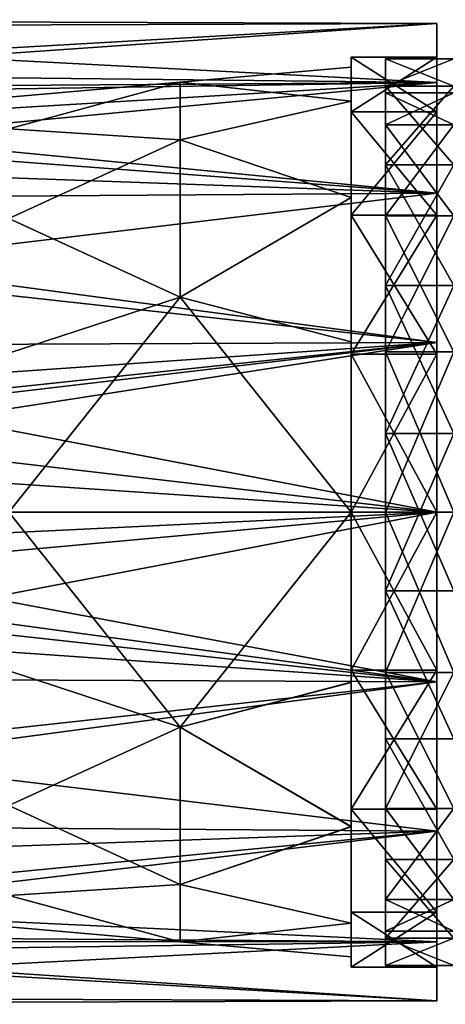
# Model space of a CAD drawing. Extents: x -75 to 87, y -169 to 292.
# Drawn here: x -43 to -31, y -49 to -21 of the extents above; entities that cross this region are included whole.
import ezdxf

# ---------------------------------------------------------------- set-up
doc = ezdxf.new("R2010")
doc.units = 0
doc.header["$MEASUREMENT"] = 0

msp = doc.modelspace()

# ---------------------------------------------------------------- linework, layer by layer
for points in [[(-31.000864, -20.718338, -2.519416), (-62.004913, -20.825344, -3.0782), (-62.004517, -20.60984, 1.813514)], [(-31.000444, -20.718571, 2.517035), (-31.000864, -20.718338, -2.519416), (-62.004517, -20.60984, 1.813514)], [(-31.000444, -20.718571, 2.517035), (-62.004517, -20.60984, 1.813514), (-54.003021, -22.035206, 6.498705)], [(-31.001181, -22.440645, -7.251984), (-62.005207, -22.656471, -7.619234), (-62.004913, -20.825344, -3.0782)], [(-31.000864, -20.718338, -2.519416), (-31.001181, -22.440645, -7.251984), (-62.004913, -20.825344, -3.0782)], [(-31.000444, -20.718571, 2.517035), (-54.003021, -22.035206, 6.498705), (-52.38308, -22.21278, 6.841138)], [(-30.999971, -22.441309, 7.24989), (-31.000444, -20.718571, 2.517035), (-52.38308, -22.21278, 6.841138)], [(-31.000864, -20.718338, -2.519416), (-31.001099, -23.306881, -6.751847), (-31.001181, -22.440645, -7.251984)], [(-31.000864, -20.718338, -2.519416), (-31.000805, -21.703274, -2.345712), (-31.001099, -23.306881, -6.751847)], [(-31.000414, -21.703491, 2.343494), (-31.000805, -21.703274, -2.345712), (-31.000864, -20.718338, -2.519416)], [(-31.000444, -20.718571, 2.517035), (-31.000414, -21.703491, 2.343494), (-31.000864, -20.718338, -2.519416)], [(-30.999971, -22.441309, 7.24989), (-31.000414, -21.703491, 2.343494), (-31.000444, -20.718571, 2.517035)], [(-33.501129, -21.703068, -2.345826), (-33.501289, -22.987612, -4.976658), (-33.501423, -23.306671, -6.751962)], [(-33.501423, -23.306671, -6.751962), (-31.000805, -21.703274, -2.345712), (-33.501129, -21.703068, -2.345826)], [(-31.001099, -23.306881, -6.751847), (-31.000805, -21.703274, -2.345712), (-33.501423, -23.306671, -6.751962)], [(-33.500919, -21.998112, -0.001199), (-33.501289, -22.987612, -4.976658), (-33.501129, -21.703068, -2.345826)], [(-33.500736, -21.703281, 2.34338), (-33.500919, -21.998112, -0.001199), (-33.501129, -21.703068, -2.345826)], [(-33.501129, -21.703068, -2.345826), (-31.000414, -21.703491, 2.343494), (-33.500736, -21.703281, 2.34338)], [(-31.000805, -21.703274, -2.345712), (-31.000414, -21.703491, 2.343494), (-33.501129, -21.703068, -2.345826)], [(-33.500458, -22.988068, 4.974427), (-33.500919, -21.998112, -0.001199), (-33.500736, -21.703281, 2.34338)], [(-33.500298, -23.307289, 6.749783), (-33.500458, -22.988068, 4.974427), (-33.500736, -21.703281, 2.34338)], [(-33.500736, -21.703281, 2.34338), (-30.999973, -23.307499, 6.749897), (-33.500298, -23.307289, 6.749783)], [(-31.000414, -21.703491, 2.343494), (-30.999973, -23.307499, 6.749897), (-33.500736, -21.703281, 2.34338)], [(-30.5, -21.75), (-32.5, -22.549101, -4.5318), (-32.5, -21.75)], [(-30.5, -21.75), (-30.5, -22.549101, -4.5318), (-32.5, -22.549101, -4.5318)], [(-30.5, -22.549101, 4.5318), (-30.5, -21.75), (-32.5, -21.75)], [(-30.5, -22.549101, 4.5318), (-32.5, -21.75), (-32.5, -22.549101, 4.5318)], [(-32.5, -22.75), (-32.5, -21.75), (-32.5, -22.549101, -4.5318)], [(-32.5, -22.75), (-32.5, -22.549101, 4.5318), (-32.5, -21.75)], [(-30.999971, -22.441309, 7.24989), (-30.999973, -23.307499, 6.749897), (-31.000414, -21.703491, 2.343494)], [(-33.500458, -22.988068, 4.974427), (-38.501545, -22.43515, -0.001391), (-33.500919, -21.998112, -0.001199)], [(-33.500919, -21.998112, -0.001199), (-38.501545, -22.43515, -0.001391), (-33.501289, -22.987612, -4.976658)], [(-31.001181, -22.440645, -7.251984), (-31.001354, -25.677887, -11.109813), (-62.005207, -22.656471, -7.619234)], [(-30.999971, -22.441309, 7.24989), (-52.38308, -22.21278, 6.841138), (-51.095108, -22.743597, 7.751559)], [(-30.999971, -22.441309, 7.24989), (-51.095108, -22.743597, 7.751559), (-50.30447, -23.60803, 8.973425)], [(-30.999971, -22.441309, 7.24989), (-50.30447, -23.60803, 8.973425), (-50.077545, -24.243767, 9.726186)], [(-30.9995, -25.678905, 11.108258), (-30.999971, -22.441309, 7.24989), (-50.077545, -24.243767, 9.726186)], [(-43.502518, -23.795197, -4.642207), (-38.501545, -22.43515, -0.001391), (-43.502171, -22.872292, -0.001584)], [(-38.501991, -24.118179, -6.283363), (-38.501545, -22.43515, -0.001391), (-43.502518, -23.795197, -4.642207)], [(-43.502171, -22.872292, -0.001584), (-38.501545, -22.43515, -0.001391), (-43.50174, -23.795624, 4.639192)], [(-38.501545, -22.43515, -0.001391), (-38.500946, -24.118755, 6.28086), (-43.50174, -23.795624, 4.639192)], [(-33.501289, -22.987612, -4.976658), (-38.501545, -22.43515, -0.001391), (-38.501991, -24.118179, -6.283363)], [(-33.500458, -22.988068, 4.974427), (-38.500946, -24.118755, 6.28086), (-38.501545, -22.43515, -0.001391)], [(-31.001181, -22.440645, -7.251984), (-31.001261, -26.320805, -10.34366), (-31.001354, -25.677887, -11.109813)], [(-31.001181, -22.440645, -7.251984), (-31.001099, -23.306881, -6.751847), (-31.001261, -26.320805, -10.34366)], [(-30.999971, -22.441309, 7.24989), (-30.999535, -26.321753, 10.342213), (-30.999973, -23.307499, 6.749897)], [(-30.9995, -25.678905, 11.108258), (-30.999535, -26.321753, 10.342213), (-30.999971, -22.441309, 7.24989)], [(-31.001354, -25.677887, -11.109813), (-62.005363, -25.894623, -11.291739), (-62.005207, -22.656471, -7.619234)], [(-30.5, -22.549101, -4.5318), (-32.5, -24.849899, -8.5169), (-32.5, -22.549101, -4.5318)], [(-30.5, -22.549101, -4.5318), (-30.5, -24.849899, -8.5169), (-32.5, -24.849899, -8.5169)], [(-30.5, -24.849899, 8.5169), (-32.5, -22.549101, 4.5318), (-32.5, -24.849899, 8.5169)], [(-30.5, -24.849899, 8.5169), (-30.5, -22.549101, 4.5318), (-32.5, -22.549101, 4.5318)], [(-32.5, -23.682501, -4.6879), (-32.5, -22.549101, -4.5318), (-32.5, -24.849899, -8.5169)], [(-32.5, -23.682501, -4.6879), (-32.5, -22.75), (-32.5, -22.549101, -4.5318)], [(-32.5, -23.682501, 4.6879), (-32.5, -22.549101, 4.5318), (-32.5, -22.75)], [(-32.5, -23.682501, 4.6879), (-32.5, -24.849899, 8.5169), (-32.5, -22.549101, 4.5318)], [(-33.501289, -22.987612, -4.976658), (-38.501991, -24.118179, -6.283363), (-33.501511, -25.805782, -9.194469)], [(-33.499977, -25.806625, 9.192707), (-38.500946, -24.118755, 6.28086), (-33.500458, -22.988068, 4.974427)], [(-33.501289, -22.987612, -4.976658), (-33.501511, -25.805782, -9.194469), (-33.501423, -23.306671, -6.751962)], [(-33.500298, -23.307289, 6.749783), (-33.499977, -25.806625, 9.192707), (-33.500458, -22.988068, 4.974427)], [(-32.5, -22.75), (-30.5, -23.682501, 4.6879), (-32.5, -23.682501, 4.6879)], [(-30.5, -22.75), (-30.5, -23.682501, 4.6879), (-32.5, -22.75)], [(-32.5, -23.682501, -4.6879), (-30.5, -22.75), (-32.5, -22.75)], [(-30.5, -23.682501, -4.6879), (-30.5, -22.75), (-32.5, -23.682501, -4.6879)], [(-33.501423, -23.306671, -6.751962), (-33.501511, -25.805782, -9.194469), (-33.501583, -26.320595, -10.343775)], [(-33.501583, -26.320595, -10.343775), (-31.001261, -26.320805, -10.34366), (-33.501423, -23.306671, -6.751962)], [(-31.001261, -26.320805, -10.34366), (-31.001099, -23.306881, -6.751847), (-33.501423, -23.306671, -6.751962)], [(-33.499859, -26.321545, 10.342098), (-33.499977, -25.806625, 9.192707), (-33.500298, -23.307289, 6.749783)], [(-33.500298, -23.307289, 6.749783), (-30.999973, -23.307499, 6.749897), (-33.499859, -26.321545, 10.342098)], [(-30.999973, -23.307499, 6.749897), (-30.999535, -26.321753, 10.342213), (-33.499859, -26.321545, 10.342098)], [(-43.502724, -26.423756, -8.576097), (-38.501991, -24.118179, -6.283363), (-43.502518, -23.795197, -4.642207)], [(-43.50174, -23.795624, 4.639192), (-38.500946, -24.118755, 6.28086), (-43.501293, -26.424541, 8.57352)], [(-32.5, -23.682501, 4.6879), (-30.5, -26.3379, 8.6621), (-32.5, -26.3379, 8.6621)], [(-30.5, -23.682501, 4.6879), (-30.5, -26.3379, 8.6621), (-32.5, -23.682501, 4.6879)], [(-32.5, -26.3379, -8.6621), (-32.5, -23.682501, -4.6879), (-32.5, -24.849899, -8.5169)], [(-32.5, -26.3379, 8.6621), (-32.5, -24.849899, 8.5169), (-32.5, -23.682501, 4.6879)], [(-32.5, -26.3379, -8.6621), (-30.5, -23.682501, -4.6879), (-32.5, -23.682501, -4.6879)], [(-30.5, -26.3379, -8.6621), (-30.5, -23.682501, -4.6879), (-32.5, -26.3379, -8.6621)], [(-38.502163, -28.716764, -10.881773), (-38.501991, -24.118179, -6.283363), (-43.502724, -26.423756, -8.576097)], [(-38.500946, -24.118755, 6.28086), (-38.500351, -28.717762, 10.880039), (-43.501293, -26.424541, 8.57352)], [(-33.501511, -25.805782, -9.194469), (-38.501991, -24.118179, -6.283363), (-38.502163, -28.716764, -10.881773)], [(-33.499977, -25.806625, 9.192707), (-38.500351, -28.717762, 10.880039), (-38.500946, -24.118755, 6.28086)], [(-30.9995, -25.678905, 11.108258), (-50.077545, -24.243767, 9.726186), (-50.002037, -24.997604, 10.499653)], [(-30.9995, -25.678905, 11.108258), (-50.002037, -24.997604, 10.499653), (-50.00172, -27.953186, 12.673779)], [(-30.5, -24.849899, -8.5169), (-32.5, -28.375, -11.4748), (-32.5, -24.849899, -8.5169)], [(-30.5, -24.849899, -8.5169), (-30.5, -28.375, -11.4748), (-32.5, -28.375, -11.4748)], [(-30.5, -28.375, 11.4748), (-32.5, -24.849899, 8.5169), (-32.5, -28.375, 11.4748)], [(-30.5, -28.375, 11.4748), (-30.5, -24.849899, 8.5169), (-32.5, -24.849899, 8.5169)], [(-32.5, -26.3379, -8.6621), (-32.5, -24.849899, -8.5169), (-32.5, -28.375, -11.4748)], [(-32.5, -28.375, 11.4748), (-32.5, -24.849899, 8.5169), (-32.5, -26.3379, 8.6621)], [(-31.001364, -30.039434, -13.627674), (-62.005367, -30.170565, -13.677091), (-62.005363, -25.894623, -11.291739)], [(-31.001354, -25.677887, -11.109813), (-31.001364, -30.039434, -13.627674), (-62.005363, -25.894623, -11.291739)], [(-30.99909, -30.040684, 13.626846), (-30.9995, -25.678905, 11.108258), (-50.00172, -27.953186, 12.673779)], [(-33.501511, -25.805782, -9.194469), (-38.502163, -28.716764, -10.881773), (-33.501553, -30.023699, -12.012481)], [(-33.49955, -30.024799, 12.011422), (-38.500351, -28.717762, 10.880039), (-33.499977, -25.806625, 9.192707)], [(-33.501511, -25.805782, -9.194469), (-33.501553, -30.023699, -12.012481), (-33.501583, -26.320595, -10.343775)], [(-33.499859, -26.321545, 10.342098), (-33.49955, -30.024799, 12.011422), (-33.499977, -25.806625, 9.192707)], [(-31.001261, -26.320805, -10.34366), (-31.001364, -30.039434, -13.627674), (-31.001354, -25.677887, -11.109813)], [(-30.9995, -25.678905, 11.108258), (-30.999153, -30.382685, 12.687154), (-30.999535, -26.321753, 10.342213)], [(-30.9995, -25.678905, 11.108258), (-30.99909, -30.040684, 13.626846), (-30.999153, -30.382685, 12.687154)], [(-43.502762, -30.357744, -11.204508), (-38.502163, -28.716764, -10.881773), (-43.502724, -26.423756, -8.576097)], [(-43.501293, -26.424541, 8.57352), (-38.500351, -28.717762, 10.880039), (-43.500893, -30.358772, 11.202587)], [(-33.501583, -26.320595, -10.343775), (-33.501553, -30.023699, -12.012481), (-33.501595, -30.381313, -12.688039)], [(-33.501595, -30.381313, -12.688039), (-31.001261, -26.320805, -10.34366), (-33.501583, -26.320595, -10.343775)], [(-31.00127, -30.381523, -12.687924), (-31.001261, -26.320805, -10.34366), (-33.501595, -30.381313, -12.688039)], [(-33.499859, -26.321545, 10.342098), (-33.499477, -30.382477, 12.687039), (-33.49955, -30.024799, 12.011422)], [(-33.499859, -26.321545, 10.342098), (-30.999153, -30.382685, 12.687154), (-33.499477, -30.382477, 12.687039)], [(-30.999535, -26.321753, 10.342213), (-30.999153, -30.382685, 12.687154), (-33.499859, -26.321545, 10.342098)], [(-32.5, -26.3379, 8.6621), (-30.5, -30.312099, 11.3175), (-32.5, -30.312099, 11.3175)], [(-30.5, -26.3379, 8.6621), (-30.5, -30.312099, 11.3175), (-32.5, -26.3379, 8.6621)], [(-32.5, -30.312099, -11.3175), (-32.5, -26.3379, -8.6621), (-32.5, -28.375, -11.4748)], [(-32.5, -30.312099, 11.3175), (-32.5, -28.375, 11.4748), (-32.5, -26.3379, 8.6621)], [(-32.5, -30.312099, -11.3175), (-30.5, -26.3379, -8.6621), (-32.5, -26.3379, -8.6621)], [(-30.5, -30.312099, -11.3175), (-30.5, -26.3379, -8.6621), (-32.5, -30.312099, -11.3175)], [(-31.001261, -26.320805, -10.34366), (-31.00127, -30.381523, -12.687924), (-31.001364, -30.039434, -13.627674)], [(-30.99909, -30.040684, 13.626846), (-50.00172, -27.953186, 12.673779), (-50.00145, -31.359688, 14.03664)], [(-30.5, -32.6992, -13.0487), (-32.5, -32.6992, -13.0487), (-32.5, -28.375, -11.4748)], [(-30.5, -28.375, -11.4748), (-30.5, -32.6992, -13.0487), (-32.5, -28.375, -11.4748)], [(-30.5, -28.375, 11.4748), (-32.5, -28.375, 11.4748), (-32.5, -32.6992, 13.0487)], [(-30.5, -32.6992, 13.0487), (-30.5, -28.375, 11.4748), (-32.5, -32.6992, 13.0487)], [(-32.5, -30.312099, -11.3175), (-32.5, -28.375, -11.4748), (-32.5, -32.6992, -13.0487)], [(-32.5, -32.6992, 13.0487), (-32.5, -28.375, 11.4748), (-32.5, -30.312099, 11.3175)], [(-43.502625, -34.998402, -12.12724), (-38.502163, -28.716764, -10.881773), (-43.502762, -30.357744, -11.204508)], [(-33.501408, -34.999195, -13.001795), (-38.502163, -28.716764, -10.881773), (-43.502625, -34.998402, -12.12724)], [(-43.500893, -30.358772, 11.202587), (-38.500351, -28.717762, 10.880039), (-43.500603, -34.999512, 12.126094)], [(-43.500603, -34.999512, 12.126094), (-38.500351, -28.717762, 10.880039), (-33.499237, -35.000389, 13.001566)], [(-33.501553, -30.023699, -12.012481), (-38.502163, -28.716764, -10.881773), (-33.501408, -34.999195, -13.001795)], [(-33.499237, -35.000389, 13.001566), (-38.500351, -28.717762, 10.880039), (-33.49955, -30.024799, 12.011422)], [(-31.001364, -30.039434, -13.627674), (-51.312637, -32.199093, -14.230503), (-62.005367, -30.170565, -13.677091)], [(-31.001364, -30.039434, -13.627674), (-50.219196, -32.302395, -14.250348), (-51.312637, -32.199093, -14.230503)], [(-31.001364, -30.039434, -13.627674), (-49.23645, -32.868248, -14.345666), (-50.219196, -32.302395, -14.250348)], [(-30.998791, -35.000664, 14.501874), (-30.99909, -30.040684, 13.626846), (-50.00145, -31.359688, 14.03664)], [(-31.001364, -30.039434, -13.627674), (-31.001209, -34.999336, -14.501874), (-49.23645, -32.868248, -14.345666)], [(-33.501553, -30.023699, -12.012481), (-33.501408, -34.999195, -13.001795), (-33.501595, -30.381313, -12.688039)], [(-33.499477, -30.382477, 12.687039), (-33.499237, -35.000389, 13.001566), (-33.49955, -30.024799, 12.011422)], [(-31.001364, -30.039434, -13.627674), (-31.001125, -34.999382, -13.501744), (-31.001209, -34.999336, -14.501874)], [(-31.00127, -30.381523, -12.687924), (-31.001125, -34.999382, -13.501744), (-31.001364, -30.039434, -13.627674)], [(-30.99909, -30.040684, 13.626846), (-30.998875, -35.000618, 13.501744), (-30.999153, -30.382685, 12.687154)], [(-30.99909, -30.040684, 13.626846), (-30.998791, -35.000664, 14.501874), (-30.998875, -35.000618, 13.501744)], [(-33.501595, -30.381313, -12.688039), (-33.501408, -34.999195, -13.001795), (-33.50145, -34.999172, -13.501859)], [(-33.50145, -34.999172, -13.501859), (-31.00127, -30.381523, -12.687924), (-33.501595, -30.381313, -12.688039)], [(-31.001125, -34.999382, -13.501744), (-31.00127, -30.381523, -12.687924), (-33.50145, -34.999172, -13.501859)], [(-33.499477, -30.382477, 12.687039), (-33.499199, -35.000412, 13.50163), (-33.499237, -35.000389, 13.001566)], [(-33.499477, -30.382477, 12.687039), (-30.998875, -35.000618, 13.501744), (-33.499199, -35.000412, 13.50163)], [(-30.999153, -30.382685, 12.687154), (-30.998875, -35.000618, 13.501744), (-33.499477, -30.382477, 12.687039)], [(-32.5, -30.312099, 11.3175), (-30.5, -35, 12.25), (-32.5, -35, 12.25)], [(-30.5, -30.312099, 11.3175), (-30.5, -35, 12.25), (-32.5, -30.312099, 11.3175)], [(-32.5, -35, -12.25), (-32.5, -30.312099, -11.3175), (-32.5, -32.6992, -13.0487)], [(-32.5, -32.6992, 13.0487), (-32.5, -30.312099, 11.3175), (-32.5, -35, 12.25)], [(-32.5, -35, -12.25), (-30.5, -30.312099, -11.3175), (-32.5, -30.312099, -11.3175)], [(-30.5, -35, -12.25), (-30.5, -30.312099, -11.3175), (-32.5, -35, -12.25)], [(-30.998791, -35.000664, 14.501874), (-50.00145, -31.359688, 14.03664), (-50.001244, -34.999081, 14.501003)], [(-30.5, -32.6992, -13.0487), (-32.5, -37.3008, -13.0487), (-32.5, -32.6992, -13.0487)], [(-30.5, -32.6992, -13.0487), (-30.5, -37.3008, -13.0487), (-32.5, -37.3008, -13.0487)], [(-30.5, -37.3008, 13.0487), (-32.5, -32.6992, 13.0487), (-32.5, -37.3008, 13.0487)], [(-30.5, -37.3008, 13.0487), (-30.5, -32.6992, 13.0487), (-32.5, -32.6992, 13.0487)], [(-32.5, -35, -12.25), (-32.5, -32.6992, -13.0487), (-32.5, -37.3008, -13.0487)], [(-32.5, -37.3008, 13.0487), (-32.5, -32.6992, 13.0487), (-32.5, -35, 12.25)], [(-31.001209, -34.999336, -14.501874), (-48.548225, -33.826824, -14.455368), (-49.23645, -32.868248, -14.345666)], [(-31.001209, -34.999336, -14.501874), (-48.303444, -34.997894, -14.502666), (-48.548225, -33.826824, -14.455368)], [(-30.998791, -35.000664, 14.501874), (-50.001244, -34.999081, 14.501003), (-50.001118, -38.638428, 14.037247)], [(-30.998636, -39.960564, 13.627674), (-30.998791, -35.000664, 14.501874), (-50.001118, -38.638428, 14.037247)], [(-31.001209, -34.999336, -14.501874), (-48.799728, -36.625866, -14.410842), (-48.427822, -35.843094, -14.477998)], [(-31.001209, -34.999336, -14.501874), (-31.00091, -39.959316, -13.626846), (-48.799728, -36.625866, -14.410842)], [(-31.001209, -34.999336, -14.501874), (-48.427822, -35.843094, -14.477998), (-48.303444, -34.997894, -14.502666)], [(-43.502335, -39.639145, -11.203733), (-38.501587, -41.280987, -10.880726), (-43.502625, -34.998402, -12.12724)], [(-43.502625, -34.998402, -12.12724), (-38.501587, -41.280987, -10.880726), (-33.501408, -34.999195, -13.001795)], [(-33.499237, -35.000389, 13.001566), (-38.499775, -41.281986, 10.881086), (-43.500603, -34.999512, 12.126094)], [(-43.500603, -34.999512, 12.126094), (-38.499775, -41.281986, 10.881086), (-43.500469, -39.640171, 11.203362)], [(-33.501408, -34.999195, -13.001795), (-38.501587, -41.280987, -10.880726), (-33.501099, -39.974785, -12.011651)], [(-33.499092, -39.975883, 12.012252), (-38.499775, -41.281986, 10.881086), (-33.499237, -35.000389, 13.001566)], [(-33.501408, -34.999195, -13.001795), (-33.501167, -39.617107, -12.687268), (-33.50145, -34.999172, -13.501859)], [(-33.501167, -39.617107, -12.687268), (-31.001125, -34.999382, -13.501744), (-33.50145, -34.999172, -13.501859)], [(-33.501408, -34.999195, -13.001795), (-33.501099, -39.974785, -12.011651), (-33.501167, -39.617107, -12.687268)], [(-31.000847, -39.617317, -12.687154), (-31.001125, -34.999382, -13.501744), (-33.501167, -39.617107, -12.687268)], [(-33.499237, -35.000389, 13.001566), (-33.499054, -39.618271, 12.68781), (-33.499092, -39.975883, 12.012252)], [(-33.499199, -35.000412, 13.50163), (-33.499054, -39.618271, 12.68781), (-33.499237, -35.000389, 13.001566)], [(-30.998875, -35.000618, 13.501744), (-30.99873, -39.618477, 12.687924), (-33.499199, -35.000412, 13.50163)], [(-33.499199, -35.000412, 13.50163), (-30.99873, -39.618477, 12.687924), (-33.499054, -39.618271, 12.68781)], [(-32.5, -35, 12.25), (-30.5, -39.687901, 11.3175), (-32.5, -39.687901, 11.3175)], [(-30.5, -35, 12.25), (-30.5, -39.687901, 11.3175), (-32.5, -35, 12.25)], [(-32.5, -39.687901, -11.3175), (-32.5, -35, -12.25), (-32.5, -37.3008, -13.0487)], [(-32.5, -37.3008, 13.0487), (-32.5, -35, 12.25), (-32.5, -39.687901, 11.3175)], [(-32.5, -39.687901, -11.3175), (-30.5, -35, -12.25), (-32.5, -35, -12.25)], [(-30.5, -39.687901, -11.3175), (-30.5, -35, -12.25), (-32.5, -39.687901, -11.3175)], [(-31.001125, -34.999382, -13.501744), (-31.00091, -39.959316, -13.626846), (-31.001209, -34.999336, -14.501874)], [(-31.001125, -34.999382, -13.501744), (-31.000847, -39.617317, -12.687154), (-31.00091, -39.959316, -13.626846)], [(-30.998791, -35.000664, 14.501874), (-30.99873, -39.618477, 12.687924), (-30.998875, -35.000618, 13.501744)], [(-30.998791, -35.000664, 14.501874), (-30.998636, -39.960564, 13.627674), (-30.99873, -39.618477, 12.687924)], [(-31.00091, -39.959316, -13.626846), (-49.642792, -37.430904, -14.296999), (-48.799728, -36.625866, -14.410842)], [(-30.5, -41.625, -11.4748), (-32.5, -41.625, -11.4748), (-32.5, -37.3008, -13.0487)], [(-30.5, -37.3008, -13.0487), (-30.5, -41.625, -11.4748), (-32.5, -37.3008, -13.0487)], [(-30.5, -41.625, 11.4748), (-32.5, -37.3008, 13.0487), (-32.5, -41.625, 11.4748)], [(-30.5, -41.625, 11.4748), (-30.5, -37.3008, 13.0487), (-32.5, -37.3008, 13.0487)], [(-32.5, -39.687901, -11.3175), (-32.5, -37.3008, -13.0487), (-32.5, -41.625, -11.4748)], [(-32.5, -41.625, 11.4748), (-32.5, -37.3008, 13.0487), (-32.5, -39.687901, 11.3175)], [(-31.00091, -39.959316, -13.626846), (-50.694405, -37.796169, -14.230007), (-49.642792, -37.430904, -14.296999)], [(-31.00091, -39.959316, -13.626846), (-62.004925, -39.823013, -13.676286), (-50.694405, -37.796169, -14.230007)], [(-30.998636, -39.960564, 13.627674), (-50.001118, -38.638428, 14.037247), (-50.001076, -42.044807, 12.674954)], [(-43.501938, -43.573372, -8.574666), (-38.501587, -41.280987, -10.880726), (-43.502335, -39.639145, -11.203733)], [(-43.500469, -39.640171, 11.203362), (-38.499775, -41.281986, 10.881086), (-43.500507, -43.574158, 8.57495)], [(-33.501099, -39.974785, -12.011651), (-33.500786, -43.67804, -10.342327), (-33.501167, -39.617107, -12.687268)], [(-33.500786, -43.67804, -10.342327), (-31.000847, -39.617317, -12.687154), (-33.501167, -39.617107, -12.687268)], [(-31.000465, -43.678246, -10.342213), (-31.000847, -39.617317, -12.687154), (-33.500786, -43.67804, -10.342327)], [(-33.499054, -39.618271, 12.68781), (-33.499062, -43.678986, 10.343546), (-33.499092, -39.975883, 12.012252)], [(-33.499054, -39.618271, 12.68781), (-30.998739, -43.679195, 10.34366), (-33.499062, -43.678986, 10.343546)], [(-30.99873, -39.618477, 12.687924), (-30.998739, -43.679195, 10.34366), (-33.499054, -39.618271, 12.68781)], [(-32.5, -39.687901, 11.3175), (-30.5, -43.662102, 8.6621), (-32.5, -43.662102, 8.6621)], [(-30.5, -39.687901, 11.3175), (-30.5, -43.662102, 8.6621), (-32.5, -39.687901, 11.3175)], [(-32.5, -43.662102, -8.6621), (-32.5, -39.687901, -11.3175), (-32.5, -41.625, -11.4748)], [(-32.5, -41.625, 11.4748), (-32.5, -39.687901, 11.3175), (-32.5, -43.662102, 8.6621)], [(-32.5, -43.662102, -8.6621), (-30.5, -39.687901, -11.3175), (-32.5, -39.687901, -11.3175)], [(-30.5, -43.662102, -8.6621), (-30.5, -39.687901, -11.3175), (-32.5, -43.662102, -8.6621)], [(-31.000847, -39.617317, -12.687154), (-31.0005, -44.321095, -11.108258), (-31.00091, -39.959316, -13.626846)], [(-31.000847, -39.617317, -12.687154), (-31.000465, -43.678246, -10.342213), (-31.0005, -44.321095, -11.108258)], [(-30.99873, -39.618477, 12.687924), (-30.998646, -44.322113, 11.109813), (-30.998739, -43.679195, 10.34366)], [(-30.998636, -39.960564, 13.627674), (-30.998646, -44.322113, 11.109813), (-30.99873, -39.618477, 12.687924)], [(-31.00091, -39.959316, -13.626846), (-62.004532, -44.099174, -11.290221), (-62.004925, -39.823013, -13.676286)], [(-31.00091, -39.959316, -13.626846), (-31.0005, -44.321095, -11.108258), (-62.004532, -44.099174, -11.290221)], [(-30.998646, -44.322113, 11.109813), (-30.998636, -39.960564, 13.627674), (-50.001076, -42.044807, 12.674954)], [(-33.501099, -39.974785, -12.011651), (-38.501587, -41.280987, -10.880726), (-33.500668, -44.192959, -9.192936)], [(-33.499134, -44.193802, 9.194241), (-38.499775, -41.281986, 10.881086), (-33.499092, -39.975883, 12.012252)], [(-33.501099, -39.974785, -12.011651), (-33.500668, -44.192959, -9.192936), (-33.500786, -43.67804, -10.342327)], [(-33.499092, -39.975883, 12.012252), (-33.499062, -43.678986, 10.343546), (-33.499134, -44.193802, 9.194241)], [(-38.500992, -45.879993, -6.281548), (-38.501587, -41.280987, -10.880726), (-43.501938, -43.573372, -8.574666)], [(-38.499775, -41.281986, 10.881086), (-38.499947, -45.880569, 6.282675), (-43.500507, -43.574158, 8.57495)], [(-33.500668, -44.192959, -9.192936), (-38.501587, -41.280987, -10.880726), (-38.500992, -45.879993, -6.281548)], [(-33.499134, -44.193802, 9.194241), (-38.499947, -45.880569, 6.282675), (-38.499775, -41.281986, 10.881086)], [(-30.5, -45.150101, -8.5169), (-32.5, -45.150101, -8.5169), (-32.5, -41.625, -11.4748)], [(-30.5, -41.625, -11.4748), (-30.5, -45.150101, -8.5169), (-32.5, -41.625, -11.4748)], [(-30.5, -45.150101, 8.5169), (-32.5, -41.625, 11.4748), (-32.5, -45.150101, 8.5169)], [(-30.5, -45.150101, 8.5169), (-30.5, -41.625, 11.4748), (-32.5, -41.625, 11.4748)], [(-32.5, -45.150101, -8.5169), (-32.5, -43.662102, -8.6621), (-32.5, -41.625, -11.4748)], [(-32.5, -45.150101, 8.5169), (-32.5, -41.625, 11.4748), (-32.5, -43.662102, 8.6621)], [(-30.998646, -44.322113, 11.109813), (-50.001076, -42.044807, 12.674954), (-50.001122, -45.000191, 10.50132)], [(-43.501488, -46.202293, -4.640338), (-38.500992, -45.879993, -6.281548), (-43.501938, -43.573372, -8.574666)], [(-43.500507, -43.574158, 8.57495), (-38.499947, -45.880569, 6.282675), (-43.500717, -46.202717, 4.64106)], [(-33.500668, -44.192959, -9.192936), (-33.500351, -46.692291, -6.750011), (-33.500786, -43.67804, -10.342327)], [(-33.500351, -46.692291, -6.750011), (-31.000027, -46.692501, -6.749897), (-33.500786, -43.67804, -10.342327)], [(-31.000027, -46.692501, -6.749897), (-31.000465, -43.678246, -10.342213), (-33.500786, -43.67804, -10.342327)], [(-33.499062, -43.678986, 10.343546), (-33.499226, -46.692913, 6.751733), (-33.499134, -44.193802, 9.194241)], [(-33.499062, -43.678986, 10.343546), (-30.998901, -46.693119, 6.751847), (-33.499226, -46.692913, 6.751733)], [(-30.998739, -43.679195, 10.34366), (-30.998901, -46.693119, 6.751847), (-33.499062, -43.678986, 10.343546)], [(-32.5, -43.662102, 8.6621), (-30.5, -46.317501, 4.6879), (-32.5, -46.317501, 4.6879)], [(-30.5, -43.662102, 8.6621), (-30.5, -46.317501, 4.6879), (-32.5, -43.662102, 8.6621)], [(-32.5, -45.150101, -8.5169), (-32.5, -46.317501, -4.6879), (-32.5, -43.662102, -8.6621)], [(-32.5, -45.150101, 8.5169), (-32.5, -43.662102, 8.6621), (-32.5, -46.317501, 4.6879)], [(-32.5, -46.317501, -4.6879), (-30.5, -43.662102, -8.6621), (-32.5, -43.662102, -8.6621)], [(-30.5, -46.317501, -4.6879), (-30.5, -43.662102, -8.6621), (-32.5, -46.317501, -4.6879)], [(-31.000027, -46.692501, -6.749897), (-31.0005, -44.321095, -11.108258), (-31.000465, -43.678246, -10.342213)], [(-30.998646, -44.322113, 11.109813), (-30.998901, -46.693119, 6.751847), (-30.998739, -43.679195, 10.34366)], [(-31.0005, -44.321095, -11.108258), (-62.004074, -47.337662, -7.617176), (-62.004532, -44.099174, -11.290221)], [(-33.500668, -44.192959, -9.192936), (-38.500992, -45.879993, -6.281548), (-33.500187, -47.011513, -4.974656)], [(-33.499359, -47.011971, 4.976429), (-38.499947, -45.880569, 6.282675), (-33.499134, -44.193802, 9.194241)], [(-33.500187, -47.011513, -4.974656), (-33.500351, -46.692291, -6.750011), (-33.500668, -44.192959, -9.192936)], [(-33.499134, -44.193802, 9.194241), (-33.499226, -46.692913, 6.751733), (-33.499359, -47.011971, 4.976429)], [(-31.0005, -44.321095, -11.108258), (-31.000029, -47.558693, -7.24989), (-62.004074, -47.337662, -7.617176)], [(-30.998646, -44.322113, 11.109813), (-50.001122, -45.000191, 10.50132), (-50.457958, -46.643078, 8.643896)], [(-30.998819, -47.559357, 7.251984), (-30.998646, -44.322113, 11.109813), (-50.457958, -46.643078, 8.643896)], [(-31.000027, -46.692501, -6.749897), (-31.000029, -47.558693, -7.24989), (-31.0005, -44.321095, -11.108258)], [(-30.998646, -44.322113, 11.109813), (-30.998819, -47.559357, 7.251984), (-30.998901, -46.693119, 6.751847)], [(-30.5, -45.150101, -8.5169), (-32.5, -47.450901, -4.5318), (-32.5, -45.150101, -8.5169)], [(-30.5, -45.150101, -8.5169), (-30.5, -47.450901, -4.5318), (-32.5, -47.450901, -4.5318)], [(-30.5, -47.450901, 4.5318), (-32.5, -45.150101, 8.5169), (-32.5, -47.450901, 4.5318)], [(-30.5, -47.450901, 4.5318), (-30.5, -45.150101, 8.5169), (-32.5, -45.150101, 8.5169)], [(-32.5, -47.450901, -4.5318), (-32.5, -46.317501, -4.6879), (-32.5, -45.150101, -8.5169)], [(-32.5, -47.450901, 4.5318), (-32.5, -45.150101, 8.5169), (-32.5, -46.317501, 4.6879)], [(-38.500393, -47.563599, 0.000704), (-38.500992, -45.879993, -6.281548), (-43.501488, -46.202293, -4.640338)], [(-38.499947, -45.880569, 6.282675), (-38.500393, -47.563599, 0.000704), (-43.500717, -46.202717, 4.64106)], [(-33.500187, -47.011513, -4.974656), (-38.500992, -45.879993, -6.281548), (-38.500393, -47.563599, 0.000704)], [(-33.499359, -47.011971, 4.976429), (-38.500393, -47.563599, 0.000704), (-38.499947, -45.880569, 6.282675)], [(-43.50106, -47.125626, 0.000438), (-38.500393, -47.563599, 0.000704), (-43.501488, -46.202293, -4.640338)], [(-43.500717, -46.202717, 4.64106), (-38.500393, -47.563599, 0.000704), (-43.50106, -47.125626, 0.000438)], [(-32.5, -46.317501, 4.6879), (-30.5, -47.25), (-32.5, -47.25)], [(-30.5, -46.317501, 4.6879), (-30.5, -47.25), (-32.5, -46.317501, 4.6879)], [(-32.5, -47.450901, -4.5318), (-32.5, -47.25), (-32.5, -46.317501, -4.6879)], [(-32.5, -47.450901, 4.5318), (-32.5, -46.317501, 4.6879), (-32.5, -47.25)], [(-32.5, -47.25), (-30.5, -46.317501, -4.6879), (-32.5, -46.317501, -4.6879)], [(-30.5, -47.25), (-30.5, -46.317501, -4.6879), (-32.5, -47.25)], [(-30.998819, -47.559357, 7.251984), (-50.457958, -46.643078, 8.643896), (-51.65839, -47.552734, 7.259438)], [(-33.499908, -48.296303, -2.343609), (-33.500351, -46.692291, -6.750011), (-33.500187, -47.011513, -4.974656)], [(-33.499908, -48.296303, -2.343609), (-31.000027, -46.692501, -6.749897), (-33.500351, -46.692291, -6.750011)], [(-30.999586, -48.296509, -2.343494), (-31.000027, -46.692501, -6.749897), (-33.499908, -48.296303, -2.343609)], [(-33.499226, -46.692913, 6.751733), (-33.499519, -48.296516, 2.345597), (-33.499359, -47.011971, 4.976429)], [(-33.499226, -46.692913, 6.751733), (-30.999195, -48.296726, 2.345712), (-33.499519, -48.296516, 2.345597)], [(-30.998901, -46.693119, 6.751847), (-30.999195, -48.296726, 2.345712), (-33.499226, -46.692913, 6.751733)], [(-30.999586, -48.296509, -2.343494), (-31.000029, -47.558693, -7.24989), (-31.000027, -46.692501, -6.749897)], [(-30.998901, -46.693119, 6.751847), (-30.998819, -47.559357, 7.251984), (-30.999195, -48.296726, 2.345712)], [(-33.500187, -47.011513, -4.974656), (-38.500393, -47.563599, 0.000704), (-33.499725, -48.001472, 0.000969)], [(-33.499725, -48.001472, 0.000969), (-38.500393, -47.563599, 0.000704), (-33.499359, -47.011971, 4.976429)], [(-33.499725, -48.001472, 0.000969), (-33.499908, -48.296303, -2.343609), (-33.500187, -47.011513, -4.974656)], [(-33.499359, -47.011971, 4.976429), (-33.499519, -48.296516, 2.345597), (-33.499725, -48.001472, 0.000969)], [(-31.000029, -47.558693, -7.24989), (-62.003609, -49.169205, -3.075837), (-62.004074, -47.337662, -7.617176)], [(-32.5, -48.25), (-32.5, -47.25), (-32.5, -47.450901, -4.5318)], [(-32.5, -48.25), (-32.5, -47.450901, 4.5318), (-32.5, -47.25)], [(-30.5, -47.450901, -4.5318), (-30.5, -48.25), (-32.5, -48.25)], [(-30.5, -47.450901, -4.5318), (-32.5, -48.25), (-32.5, -47.450901, -4.5318)], [(-30.5, -48.25), (-32.5, -47.450901, 4.5318), (-32.5, -48.25)], [(-30.5, -48.25), (-30.5, -47.450901, 4.5318), (-32.5, -47.450901, 4.5318)], [(-31.000029, -47.558693, -7.24989), (-30.999556, -49.281429, -2.517035), (-62.003609, -49.169205, -3.075837)], [(-30.998819, -47.559357, 7.251984), (-51.65839, -47.552734, 7.259438), (-52.767765, -47.861954, 6.69604)], [(-30.999136, -49.281662, 2.519416), (-30.998819, -47.559357, 7.251984), (-52.767765, -47.861954, 6.69604)], [(-30.999586, -48.296509, -2.343494), (-30.999556, -49.281429, -2.517035), (-31.000029, -47.558693, -7.24989)], [(-30.998819, -47.559357, 7.251984), (-30.999136, -49.281662, 2.519416), (-30.999195, -48.296726, 2.345712)], [(-30.999136, -49.281662, 2.519416), (-54.001839, -47.961555, 6.500867), (-62.003197, -49.385159, 1.815913)], [(-30.999136, -49.281662, 2.519416), (-52.767765, -47.861954, 6.69604), (-54.001839, -47.961555, 6.500867)], [(-33.499519, -48.296516, 2.345597), (-33.499908, -48.296303, -2.343609), (-33.499725, -48.001472, 0.000969)], [(-33.499519, -48.296516, 2.345597), (-30.999586, -48.296509, -2.343494), (-33.499908, -48.296303, -2.343609)], [(-30.999195, -48.296726, 2.345712), (-30.999586, -48.296509, -2.343494), (-33.499519, -48.296516, 2.345597)], [(-30.999195, -48.296726, 2.345712), (-30.999556, -49.281429, -2.517035), (-30.999586, -48.296509, -2.343494)], [(-30.999195, -48.296726, 2.345712), (-30.999136, -49.281662, 2.519416), (-30.999556, -49.281429, -2.517035)], [(-30.999556, -49.281429, -2.517035), (-62.003197, -49.385159, 1.815913), (-62.003609, -49.169205, -3.075837)], [(-30.999556, -49.281429, -2.517035), (-30.999136, -49.281662, 2.519416), (-62.003197, -49.385159, 1.815913)]]:
    msp.add_3dface(points)

doc.saveas('drawing.dxf')
